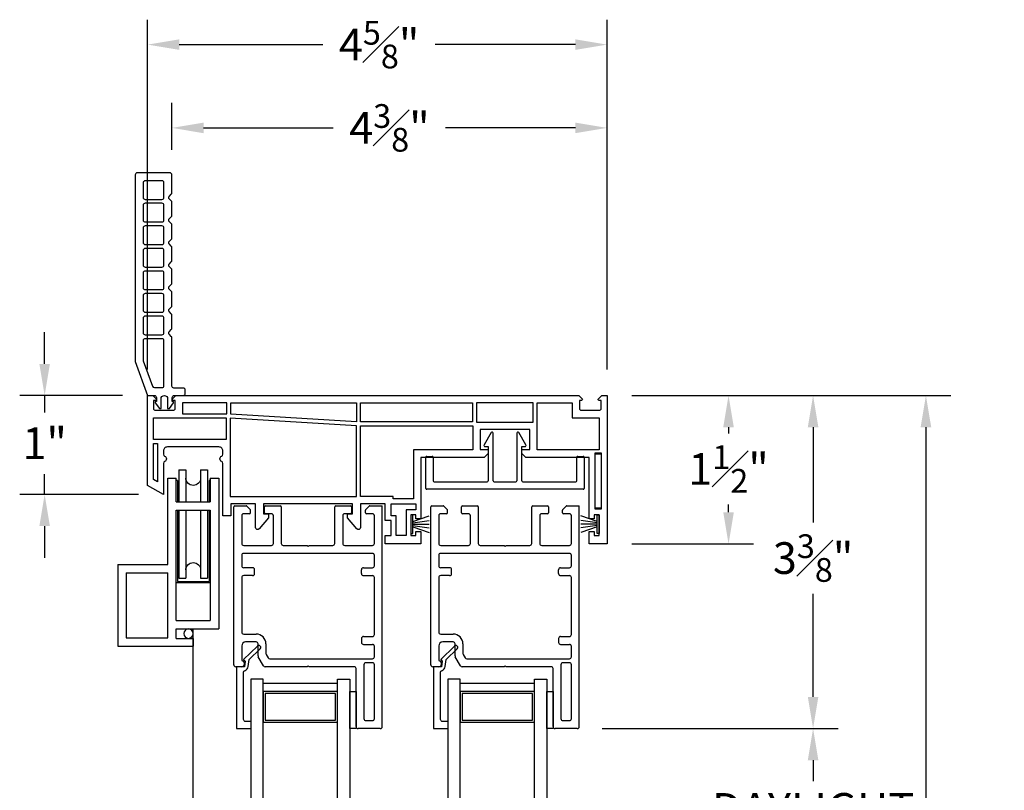
# Model space of a CAD drawing. Extents: x 139.6 to 166.1, y 6.1 to 39.9.
# Drawn here: x 143.5 to 153.4, y 32.1 to 39.9 of the extents above; entities that cross this region are included whole.
import ezdxf

# ---------------------------------------------------------------- set-up
doc = ezdxf.new("R2010")
doc.units = 0
doc.header["$LTSCALE"] = 0.3
doc.header["$MEASUREMENT"] = 0
doc.styles.add('ARCHITECTURAL', font='simplex.shx')
doc.dimstyles.new('DIM-MMSTACKED', dxfattribs={"dimscale": 0, "dimtxt": 0.08, "dimasz": 0.08, "dimexe": 0.063, "dimexo": 0.063, "dimgap": 0.03, "dimtad": 0, "dimtih": 1, "dimtoh": 1, "dimdec": 4, "dimzin": 4, "dimdsep": 46, "dimlunit": 4, "dimtxsty": 'ARCHITECTURAL', "dimcen": 0.02, "dimclrt": 7, "dimadec": 0, "dimazin": 0, "dimtfac": 0.75, "dimtdec": 4, "dimtmove": 0, "dimatfit": 3, "dimfxl": 1, "dimfrac": 1, "dimtolj": 1, "dimtzin": 4, "dimarcsym": 0})

# ---------------------------------------------------------------- blocks, each defined once
blk = doc.blocks.new('Weatherstrip')
at = {"linetype": 'Continuous'}
for p, q in [((100.6366, 8.1076), (100.6366, 8.2976)), ((100.6366, 8.2976), (100.6566, 8.2976)), ((100.6566, 8.2976), (100.6566, 8.1076)), ((100.6566, 8.2305), (100.8216, 8.2853)), ((100.6566, 8.2157), (100.8216, 8.2392)), ((100.6566, 8.2026), (100.8216, 8.2026)), ((100.6566, 8.1895), (100.8216, 8.1659)), ((100.6566, 8.1747), (100.8216, 8.1198)), ((100.6566, 8.1076), (100.6366, 8.1076))]:
    blk.add_line(p, q, dxfattribs=at)
blk.add_line((100.6566, 8.1076), (100.6566, 8.1076))
blk = doc.blocks.new('Screen')
for p, q in [((100.2167, 7.1123), (100.2167, 7.9393)), ((100.2167, 7.9393), (100.9792, 7.9393)), ((100.8067, 7.8593), (100.8067, 7.7643)), ((100.8067, 7.8593), (100.9792, 7.8593)), ((100.9792, 7.8593), (100.9792, 7.9393)), ((100.3017, 7.8543), (100.7217, 7.8543)), ((100.3017, 7.1973), (100.3017, 7.8543)), ((100.7217, 7.8543), (100.7217, 7.1973)), ((100.8067, 7.7643), (101.2367, 7.7643)), ((101.2367, 6.2393), (101.2367, 7.7643)), ((100.8067, 7.6793), (101.1517, 7.6793)), ((100.8067, 7.6793), (100.8067, 6.5643)), ((101.1517, 6.5643), (101.1517, 7.6793)), ((100.8067, 7.2962), (101.1517, 7.2962)), ((100.8192, 7.2837), (101.1392, 7.2837)), ((100.8192, 6.5643), (100.8192, 7.2837)), ((101.1392, 6.5643), (101.1392, 7.2837)), ((100.3017, 7.1973), (100.7217, 7.1973)), ((100.8342, 7.2518), (100.9042, 7.2518)), ((100.8342, 6.5643), (100.8342, 7.2518)), ((100.9042, 6.5643), (100.9042, 7.2518)), ((101.0542, 6.5643), (101.0542, 7.2518)), ((101.0542, 7.2518), (101.1242, 7.2518)), ((101.1242, 6.5643), (101.1242, 7.2518)), ((100.2167, 7.1123), (100.7217, 7.1123)), ((100.7217, 7.1123), (100.7217, 6.2393)), ((100.8067, 6.5643), (101.1517, 6.5643)), ((100.8067, 6.4793), (101.1517, 6.4793)), ((100.8067, 6.4793), (100.8067, 6.2393)), ((100.8192, 6.2643), (100.8192, 6.4793)), ((100.8342, 6.1558), (100.8342, 6.4793)), ((100.9042, 6.1558), (100.9042, 6.4793)), ((101.0542, 6.1558), (101.0542, 6.4793)), ((101.1242, 6.1558), (101.1242, 6.4793)), ((101.1392, 6.2643), (101.1392, 6.4793)), ((101.1517, 6.2393), (101.1517, 6.4793)), ((100.7217, 6.2393), (100.8067, 6.2393)), ((100.8192, 6.2643), (100.8067, 6.2643)), ((101.1517, 6.2643), (101.1392, 6.2643)), ((101.1517, 6.2393), (101.2367, 6.2393)), ((100.8342, 6.1558), (100.9042, 6.1558)), ((101.0542, 6.1558), (101.1242, 6.1558))]:
    blk.add_line(p, q)
blk.add_circle((100.9317, 7.8118), 0.0475)
for centre, start, end in [((100.9792, 7.1683), 180, 0), ((100.9792, 6.2393), 0, 180)]:
    blk.add_arc(centre, 0.075, start, end)
blk = doc.blocks.new('VA5225')
for p, q in [((176.908, 2.7523), (176.908, 3.0653)), ((176.918, 3.0753), (178.498, 3.0753)), ((176.983, 2.9903), (176.983, 2.7523)), ((177.528, 3.0003), (176.993, 3.0003)), ((177.538, 2.9903), (177.538, 2.6423)), ((177.588, 2.5064), (177.588, 2.9903)), ((177.818, 3.0003), (177.598, 3.0003)), ((177.828, 2.9903), (177.828, 2.5064)), ((177.878, 2.6423), (177.878, 2.9903)), ((178.423, 3.0003), (177.888, 3.0003)), ((178.433, 2.7523), (178.433, 2.9903)), ((178.508, 3.0653), (178.508, 2.7523)), ((176.973, 2.7423), (176.918, 2.7423)), ((178.498, 2.7423), (178.443, 2.7423)), ((177.4967, 2.6273), (177.5693, 2.5014)), ((177.538, 2.6423), (177.5053, 2.6423)), ((177.8467, 2.5014), (177.9193, 2.6273)), ((177.9107, 2.6423), (177.878, 2.6423))]:
    blk.add_line(p, q)
for centre, start, end in [((176.918, 3.0653), 90, 180), ((176.993, 2.9903), 90, 180), ((177.528, 2.9903), 0, 90), ((177.598, 2.9903), 90, 180), ((177.818, 2.9903), 0, 90), ((177.888, 2.9903), 90, 180), ((178.423, 2.9903), 0, 90), ((178.498, 3.0653), 0, 90), ((176.918, 2.7523), 180, 270), ((176.973, 2.7523), 270, 0), ((178.443, 2.7523), 180, 270), ((178.498, 2.7523), 270, 0), ((177.5053, 2.6323), 90, 210), ((177.9107, 2.6323), 330, 90), ((177.578, 2.5064), 210, 0), ((177.838, 2.5064), 180, 330)]:
    blk.add_arc(centre, 0.01, start, end)
blk = doc.blocks.new('*D34')
at = {"color": 0, "lineweight": -2, "ltscale": 3.333333, "transparency": 16777216}
for p, q in [((149.3731, 32.772), (151.7542, 32.772)), ((151.5022, 32.452), (151.5022, 32.2403)), ((151.5022, 30.2963), (151.5022, 31.1469)), ((149.3731, 29.9763), (151.7542, 29.9763))]:
    blk.add_line(p, q, dxfattribs=at)
at = {"color": 0, "ltscale": 3.333333, "transparency": 16777216}
for points in [[(151.4488, 32.452), (151.5555, 32.452), (151.5022, 32.772)], [(151.4488, 30.2963), (151.5555, 30.2963), (151.5022, 29.9763)]]:
    blk.add_solid(points, dxfattribs=at)
at = {"layer": 'Defpoints', "color": 0, "ltscale": 3.333333, "transparency": 16777216}
for p in [(149.1211, 32.772), (149.1211, 29.9763), (151.5022, 29.9763)]:
    blk.add_point(p, dxfattribs=at)
at = {"color": 7, "ltscale": 3.333333, "transparency": 16777216, "insert": (151.5022, 32.1203), "char_height": 0.32, "attachment_point": 2, "style": 'ARCHITECTURAL'}
blk.add_mtext('\\A1;DAYLIGHT\\POPENING', dxfattribs=at)
blk = doc.blocks.new('*D36')
at = {"color": 0, "lineweight": -2, "ltscale": 3.333333, "transparency": 16777216}
for p, q in [((149.6731, 36.137), (151.7542, 36.137)), ((151.5022, 35.817), (151.5022, 34.8545)), ((151.5022, 33.092), (151.5022, 34.1345)), ((149.3731, 32.772), (151.7542, 32.772))]:
    blk.add_line(p, q, dxfattribs=at)
at = {"color": 0, "ltscale": 3.333333, "transparency": 16777216}
for points in [[(151.4488, 35.817), (151.5555, 35.817), (151.5022, 36.137)], [(151.4488, 33.092), (151.5555, 33.092), (151.5022, 32.772)]]:
    blk.add_solid(points, dxfattribs=at)
at = {"layer": 'Defpoints', "color": 0, "ltscale": 3.333333, "transparency": 16777216}
for p in [(149.4211, 36.137), (151.5022, 36.137), (149.1211, 32.772)]:
    blk.add_point(p, dxfattribs=at)
at = {"color": 7, "ltscale": 3.333333, "transparency": 16777216, "insert": (151.5022, 34.4945), "char_height": 0.32, "attachment_point": 5, "style": 'ARCHITECTURAL'}
blk.add_mtext('\\A1;3{\\H0.75x;\\S3#8;}"', dxfattribs=at)
blk = doc.blocks.new('*D37')
at = {"color": 0, "lineweight": -2, "ltscale": 3.333333, "transparency": 16777216}
for p, q in [((145.026, 38.6188), (145.026, 39.093)), ((149.4211, 36.399), (149.4211, 39.093)), ((145.346, 38.841), (146.6559, 38.841)), ((149.1011, 38.841), (147.7912, 38.841))]:
    blk.add_line(p, q, dxfattribs=at)
at = {"color": 0, "ltscale": 3.333333, "transparency": 16777216}
for points in [[(145.346, 38.8943), (145.346, 38.7876), (145.026, 38.841)], [(149.1011, 38.8943), (149.1011, 38.7876), (149.4211, 38.841)]]:
    blk.add_solid(points, dxfattribs=at)
at = {"layer": 'Defpoints', "color": 0, "ltscale": 3.333333, "transparency": 16777216}
for p in [(149.4211, 38.841), (145.026, 38.3668), (149.4211, 36.147)]:
    blk.add_point(p, dxfattribs=at)
at = {"color": 7, "ltscale": 3.333333, "transparency": 16777216, "insert": (147.2235, 38.841), "char_height": 0.32, "attachment_point": 5, "style": 'ARCHITECTURAL'}
blk.add_mtext('\\A1;4{\\H0.75x;\\S3#8;}"', dxfattribs=at)
blk = doc.blocks.new('*D38')
at = {"color": 0, "lineweight": -2, "ltscale": 3.333333, "transparency": 16777216}
for p, q in [((149.6731, 36.137), (152.894, 36.137)), ((152.642, 35.817), (152.642, 31.1469)), ((152.642, 26.9313), (152.642, 30.0536)), ((149.6731, 26.6113), (152.894, 26.6113))]:
    blk.add_line(p, q, dxfattribs=at)
at = {"color": 0, "ltscale": 3.333333, "transparency": 16777216}
for points in [[(152.5887, 35.817), (152.6954, 35.817), (152.642, 36.137)], [(152.5887, 26.9313), (152.6954, 26.9313), (152.642, 26.6113)]]:
    blk.add_solid(points, dxfattribs=at)
at = {"layer": 'Defpoints', "color": 0, "ltscale": 3.333333, "transparency": 16777216}
for p in [(149.4211, 36.137), (149.4211, 26.6113), (152.642, 26.6113)]:
    blk.add_point(p, dxfattribs=at)
at = {"color": 7, "ltscale": 3.333333, "transparency": 16777216, "insert": (152.642, 30.6002), "char_height": 0.32, "attachment_point": 5, "style": 'ARCHITECTURAL'}
blk.add_mtext('\\A1;FRAME\\PHEIGHT', dxfattribs=at)
blk = doc.blocks.new('*D40')
at = {"color": 0, "lineweight": -2, "ltscale": 3.333333, "transparency": 16777216}
for p, q in [((144.7811, 36.399), (144.7811, 39.9343)), ((149.4211, 36.399), (149.4211, 39.9343)), ((145.1011, 39.6823), (146.5517, 39.6823)), ((149.1011, 39.6823), (147.6869, 39.6823))]:
    blk.add_line(p, q, dxfattribs=at)
at = {"color": 0, "ltscale": 3.333333, "transparency": 16777216}
for points in [[(145.1011, 39.7357), (145.1011, 39.629), (144.7811, 39.6823)], [(149.1011, 39.7357), (149.1011, 39.629), (149.4211, 39.6823)]]:
    blk.add_solid(points, dxfattribs=at)
at = {"layer": 'Defpoints', "color": 0, "ltscale": 3.333333, "transparency": 16777216}
for p in [(149.4211, 39.6823), (144.7811, 36.147), (149.4211, 36.147)]:
    blk.add_point(p, dxfattribs=at)
at = {"color": 7, "ltscale": 3.333333, "transparency": 16777216, "insert": (147.1193, 39.6823), "char_height": 0.32, "attachment_point": 5, "style": 'ARCHITECTURAL'}
blk.add_mtext('\\A1;4{\\H0.75x;\\S5#8;}"', dxfattribs=at)
blk = doc.blocks.new('*D41')
at = {"color": 0, "lineweight": -2, "ltscale": 3.333333, "transparency": 16777216}
for p, q in [((149.6731, 36.137), (150.9004, 36.137)), ((150.6484, 35.817), (150.6484, 35.7548)), ((150.6484, 34.957), (150.6484, 35.0348)), ((149.6731, 34.637), (150.9004, 34.637))]:
    blk.add_line(p, q, dxfattribs=at)
at = {"color": 0, "ltscale": 3.333333, "transparency": 16777216}
for points in [[(150.5951, 35.817), (150.7017, 35.817), (150.6484, 36.137)], [(150.5951, 34.957), (150.7017, 34.957), (150.6484, 34.637)]]:
    blk.add_solid(points, dxfattribs=at)
at = {"layer": 'Defpoints', "color": 0, "ltscale": 3.333333, "transparency": 16777216}
for p in [(149.4211, 36.137), (149.4211, 34.637), (150.6484, 34.637)]:
    blk.add_point(p, dxfattribs=at)
at = {"color": 7, "ltscale": 3.333333, "transparency": 16777216, "insert": (150.6484, 35.3948), "char_height": 0.32, "attachment_point": 5, "style": 'ARCHITECTURAL'}
blk.add_mtext('\\A1;1{\\H0.75x;\\S1#2;}"', dxfattribs=at)
blk = doc.blocks.new('*D42')
at = {"color": 0, "lineweight": -2, "ltscale": 3.333333, "transparency": 16777216}
for p, q in [((143.7411, 36.457), (143.7411, 36.777)), ((144.5291, 36.137), (143.4891, 36.137)), ((143.7411, 36.137), (143.7411, 35.9647)), ((143.7411, 35.137), (143.7411, 35.3437)), ((144.6891, 35.137), (143.4891, 35.137)), ((143.7411, 34.817), (143.7411, 34.497))]:
    blk.add_line(p, q, dxfattribs=at)
at = {"color": 0, "ltscale": 3.333333, "transparency": 16777216}
for points in [[(143.6878, 36.457), (143.7944, 36.457), (143.7411, 36.137)], [(143.6878, 34.817), (143.7944, 34.817), (143.7411, 35.137)]]:
    blk.add_solid(points, dxfattribs=at)
at = {"layer": 'Defpoints', "color": 0, "ltscale": 3.333333, "transparency": 16777216}
for p in [(144.7811, 36.137), (143.7411, 35.137), (144.9411, 35.137)]:
    blk.add_point(p, dxfattribs=at)
at = {"color": 7, "ltscale": 3.333333, "transparency": 16777216, "insert": (143.7411, 35.6542), "char_height": 0.32, "attachment_point": 5, "style": 'ARCHITECTURAL'}
blk.add_mtext('\\A1;1"', dxfattribs=at)
blk = doc.blocks.new('2.25 CONTOUR Z-BAR')
for points in [[(25.8292, 15.3212), (25.2067, 15.3212), (25.2067, 14.6802), (25.1667, 14.6402), (25.1267, 14.6402), (25.1267, 14.7212), (24.9267, 14.7212), (24.9267, 14.2212), (25.1267, 14.2212), (25.1267, 14.3012), (25.1667, 14.3012), (25.2067, 14.2612), (25.2067, 13.6212), (25.8292, 13.6212), (25.8292, 13.5712), (25.7867, 13.5712), (25.7867, 13.5212), (25.9967, 13.5212), (25.9967, 13.5712), (25.9542, 13.5712), (25.9542, 13.6212), (26.0817, 13.6212), (26.0817, 13.2612), (25.9967, 13.2612), (25.9967, 13.3212), (25.8462, 13.3212), (25.8462, 13.2612), (25.6767, 13.2612), (25.6767, 13.0114), (25.9144, 13.0114, -0.700208), (25.9278, 12.9746), (25.8167, 12.8814), (25.7767, 12.8814), (25.7767, 12.9314), (25.6767, 12.9314), (25.6767, 12.0314), (25.7767, 12.0314), (25.7767, 12.0814), (25.8167, 12.0814), (25.9278, 11.9882, -0.700208), (25.9144, 11.9514), (25.6767, 11.9514), (25.6767, 11.7012), (25.7967, 11.7012), (25.7967, 11.6212), (25.2672, 11.6212, 0.298217), (25.2489, 11.6092, -0.654654), (25.1939, 11.6092, 0.298217), (25.1755, 11.6212), (25.1414, 11.6212, 0.414214), (25.1014, 11.5812), (25.1014, 11.0612, 0.414214), (25.1414, 11.0212), (25.1755, 11.0212, 0.298217), (25.1939, 11.0332, -0.654654), (25.2489, 11.0332, 0.298217), (25.2672, 11.0212), (25.5817, 11.0212), (25.4894, 10.8612), (24.5817, 10.8612), (24.5817, 10.9148), (24.6143, 10.9473, -0.668179), (24.6314, 10.9403), (24.6314, 10.9203), (24.7114, 10.9203, 0.414214), (24.7314, 10.9403), (24.7314, 11.1199, 0.414214), (24.7114, 11.1399), (24.6314, 11.1399), (24.6314, 11.1199, -0.668179), (24.6143, 11.1129), (24.5817, 11.1454), (24.5817, 15.2171), (24.6143, 15.2496, -0.668179), (24.6314, 15.2425), (24.6314, 15.2225), (24.7114, 15.2225, 0.414214), (24.7314, 15.2425), (24.7314, 15.4222, 0.414214), (24.7114, 15.4422), (24.6314, 15.4422), (24.6314, 15.4222, -0.668179), (24.6143, 15.4151), (24.5817, 15.4477), (24.5817, 15.5012), (26.0817, 15.5012), (26.0817, 15.3212), (25.9542, 15.3212), (25.9542, 15.3712), (25.9967, 15.3712), (25.9967, 15.4212), (25.7867, 15.4212), (25.7867, 15.3712), (25.8292, 15.3712)], [(24.5617, 11.2411), (24.5267, 11.2411, 0.414213), (24.5067, 11.2211), (24.5067, 11.1261, -0.414213), (24.4867, 11.1061), (23.9982, 11.1061, 0.199437), (23.9841, 11.1002), (23.9656, 11.0817, -0.483112), (23.9343, 11.0817), (23.9158, 11.1002, 0.199437), (23.9016, 11.1061), (23.7702, 11.1061, 0.199437), (23.7561, 11.1002), (23.7376, 11.0817, -0.483112), (23.7063, 11.0817), (23.6878, 11.1002, 0.199437), (23.6736, 11.1061), (23.5422, 11.1061, 0.199437), (23.5281, 11.1002), (23.5096, 11.0817, -0.483112), (23.4783, 11.0817), (23.4598, 11.1002, 0.199437), (23.4456, 11.1061), (23.3142, 11.1061, 0.199437), (23.3001, 11.1002), (23.2816, 11.0817, -0.483112), (23.2503, 11.0817), (23.2318, 11.1002, 0.199437), (23.2176, 11.1061), (23.0862, 11.1061, 0.199437), (23.0721, 11.1002), (23.0536, 11.0817, -0.483112), (23.0223, 11.0817), (23.0038, 11.1002, 0.199437), (22.9896, 11.1061), (22.8582, 11.1061, 0.199437), (22.8441, 11.1002), (22.8256, 11.0817, -0.483112), (22.7943, 11.0817), (22.7758, 11.1002, 0.199437), (22.7616, 11.1061), (22.6302, 11.1061, 0.199437), (22.6161, 11.1002), (22.5976, 11.0817, -0.483112), (22.5663, 11.0817), (22.5478, 11.1002, 0.199437), (22.5336, 11.1061), (22.3519, 11.1061, 0.414214), (22.3319, 11.0861), (22.3319, 10.7561, 0.414214), (22.3519, 10.7361), (24.2379, 10.7361), (24.5817, 10.8612), (24.5817, 10.9301, -0.414214), (24.6017, 10.9501), (24.6415, 10.9501), (24.6415, 10.9448, 0.610566), (24.6541, 10.9383), (24.7117, 10.9796), (24.7117, 10.9966), (24.6152, 10.9966, -1), (24.6152, 11.0636), (24.7117, 11.0636), (24.7117, 11.0806), (24.6541, 11.1219, 0.610566), (24.6415, 11.1154), (24.6415, 11.1101), (24.6017, 11.1101, -0.414523), (24.5817, 11.1301), (24.5817, 11.2211, 0.414214)], [(22.5999, 10.8361), (22.5999, 11.0061, 0.414214), (22.5799, 11.0261), (22.4319, 11.0261, 0.414214), (22.4119, 11.0061), (22.4119, 10.8361, 0.414214), (22.4319, 10.8161), (22.5799, 10.8161, 0.414214)], [(22.8279, 10.8361), (22.8279, 11.0061, 0.414214), (22.8079, 11.0261), (22.6599, 11.0261, 0.414214), (22.6399, 11.0061), (22.6399, 10.8361, 0.414214), (22.6599, 10.8161), (22.8079, 10.8161, 0.414214)], [(23.0559, 10.8361), (23.0559, 11.0061, 0.414214), (23.0359, 11.0261), (22.8879, 11.0261, 0.414214), (22.8679, 11.0061), (22.8679, 10.8361, 0.414214), (22.8879, 10.8161), (23.0359, 10.8161, 0.414214)], [(23.2839, 10.8361), (23.2839, 11.0061, 0.414214), (23.2639, 11.0261), (23.1159, 11.0261, 0.414214), (23.0959, 11.0061), (23.0959, 10.8361, 0.414214), (23.1159, 10.8161), (23.2639, 10.8161, 0.414214)], [(23.5119, 10.8361), (23.5119, 11.0061, 0.414214), (23.4919, 11.0261), (23.3439, 11.0261, 0.414214), (23.3239, 11.0061), (23.3239, 10.8361, 0.414214), (23.3439, 10.8161), (23.4919, 10.8161, 0.414214)], [(23.7399, 10.8361), (23.7399, 11.0061, 0.414214), (23.7199, 11.0261), (23.5719, 11.0261, 0.414214), (23.5519, 11.0061), (23.5519, 10.8361, 0.414214), (23.5719, 10.8161), (23.7199, 10.8161, 0.414214)], [(23.9679, 10.8361), (23.9679, 11.0061, 0.414214), (23.9479, 11.0261), (23.7999, 11.0261, 0.414214), (23.7799, 11.0061), (23.7799, 10.8361, 0.414214), (23.7999, 10.8161), (23.9479, 10.8161, 0.414214)], [(24.0279, 10.8161), (24.2232, 10.8161, 0.087489), (24.2301, 10.8173), (24.4886, 10.9114, 0.315299), (24.5017, 10.9302), (24.5017, 11.0061, 0.414214), (24.4817, 11.0261), (24.0279, 11.0261, 0.414214), (24.0079, 11.0061), (24.0079, 10.8361, 0.414214)]]:
    blk.add_lwpolyline(points, format="xyb", close=True)
for points in [[(24.6567, 15.1475), (24.8064, 15.1475), (24.8064, 15.4212), (25.1317, 15.4212), (25.1317, 14.7962), (24.6567, 14.7962)], [(25.1717, 15.4412), (25.7317, 15.4412), (25.7317, 15.3812), (25.1717, 15.3812)], [(24.8517, 14.1812), (24.8517, 14.7562), (24.6567, 14.7562), (24.6567, 14.1812)], [(24.6567, 13.0114), (24.6567, 14.1412), (24.8467, 14.1412), (24.8467, 13.0114)], [(25.1317, 14.1462), (25.1317, 13.5462), (25.6267, 13.5462), (25.6267, 13.3412), (25.6017, 13.3412), (25.6017, 13.0114), (24.8867, 13.0114), (24.8867, 14.1462)], [(25.7962, 13.3212), (25.6767, 13.3212), (25.6767, 13.5712), (25.7367, 13.5712), (25.7367, 13.4712), (25.9967, 13.4712), (25.9967, 13.3712), (25.7962, 13.3712)], [(24.8467, 12.9714), (24.7713, 11.7012), (24.6567, 11.7012), (24.6567, 12.9714)], [(24.8114, 11.6962), (25.6017, 11.6962), (25.6017, 12.9714), (24.8867, 12.9714)], [(24.7664, 11.2149), (24.7664, 11.6612), (24.6567, 11.6612), (24.6567, 11.2149)], [(25.0264, 10.9212), (24.8064, 10.9212), (24.8064, 11.6562), (25.0264, 11.6562)], [(25.0664, 10.9612), (25.4547, 10.9612), (25.4316, 10.9212), (25.0664, 10.9212)]]:
    blk.add_lwpolyline(points, close=True)

msp = doc.modelspace()

# ---------------------------------------------------------------- linework, layer by layer
for p, q in [((145.65129, 33.41703), (145.65129, 35.01203)), ((145.66129, 35.02203), (145.77715, 35.02203)), ((145.78422, 35.0191), (145.81836, 34.98495)), ((145.96129, 34.95203), (145.96129, 35.01203)), ((145.97129, 35.02203), (146.12129, 35.02203)), ((146.13129, 35.01203), (146.13129, 34.64203)), ((146.67129, 34.64203), (146.67129, 35.01203)), ((146.68129, 35.02203), (146.83129, 35.02203)), ((146.84129, 35.01203), (146.84129, 34.95203)), ((146.98422, 34.98495), (147.01836, 35.0191)), ((147.02543, 35.02203), (147.15129, 35.02203)), ((147.15129, 32.79203), (147.15129, 35.02203)), ((147.6411, 33.41703), (147.6411, 35.01203)), ((147.6511, 35.02203), (147.76696, 35.02203)), ((147.77403, 35.0191), (147.80817, 34.98495)), ((147.9511, 34.95203), (147.9511, 35.01203)), ((147.9611, 35.02203), (148.1111, 35.02203)), ((148.1211, 35.01203), (148.1211, 34.64203)), ((148.6611, 34.64203), (148.6611, 35.01203)), ((148.6711, 35.02203), (148.8211, 35.02203)), ((148.8311, 35.01203), (148.8311, 34.95203)), ((148.97403, 34.98495), (149.00817, 35.0191)), ((149.01524, 35.02203), (149.1411, 35.02203)), ((149.1411, 32.79203), (149.1411, 35.02203)), ((145.73129, 34.92203), (145.73129, 34.64203)), ((145.81129, 34.94203), (145.75129, 34.94203)), ((145.82129, 34.95203), (145.82129, 34.97788)), ((146.03129, 34.94203), (145.97129, 34.94203)), ((146.05129, 34.64203), (146.05129, 34.92203)), ((146.75129, 34.92203), (146.75129, 34.64203)), ((146.83129, 34.94203), (146.77129, 34.94203)), ((146.98129, 34.95203), (146.98129, 34.97788)), ((147.05129, 34.94203), (146.99129, 34.94203)), ((147.07129, 34.64203), (147.07129, 34.92203)), ((147.7211, 34.92203), (147.7211, 34.64203)), ((147.8011, 34.94203), (147.7411, 34.94203)), ((147.8111, 34.95203), (147.8111, 34.97788)), ((148.0211, 34.94203), (147.9611, 34.94203)), ((148.0411, 34.64203), (148.0411, 34.92203)), ((148.7411, 34.92203), (148.7411, 34.64203)), ((148.8211, 34.94203), (148.7611, 34.94203)), ((148.9711, 34.95203), (148.9711, 34.97788)), ((149.0411, 34.94203), (148.9811, 34.94203)), ((149.0611, 34.64203), (149.0611, 34.92203)), ((145.75129, 34.62203), (146.03129, 34.62203)), ((146.15129, 34.62203), (146.39129, 34.62203)), ((146.39129, 34.62203), (146.40129, 34.61203)), ((146.40129, 34.61203), (146.41129, 34.62203)), ((146.41129, 34.62203), (146.65129, 34.62203)), ((146.77129, 34.62203), (147.05129, 34.62203)), ((147.7411, 34.62203), (148.0211, 34.62203)), ((148.1411, 34.62203), (148.3811, 34.62203)), ((148.3811, 34.62203), (148.3911, 34.61203)), ((148.3911, 34.61203), (148.4011, 34.62203)), ((148.4011, 34.62203), (148.6411, 34.62203)), ((148.7611, 34.62203), (149.0411, 34.62203)), ((145.73129, 34.52203), (145.73129, 34.41703)), ((147.05129, 34.54203), (145.75129, 34.54203)), ((147.07129, 34.41703), (147.07129, 34.52203)), ((147.7211, 34.52203), (147.7211, 34.41703)), ((149.0411, 34.54203), (147.7411, 34.54203)), ((149.0611, 34.41703), (149.0611, 34.52203)), ((145.84129, 34.39703), (145.75129, 34.39703)), ((145.84129, 34.31703), (145.75129, 34.31703)), ((145.86129, 34.33703), (145.86129, 34.37703)), ((146.94129, 34.33703), (146.94129, 34.37703)), ((146.96129, 34.39703), (147.05129, 34.39703)), ((146.96129, 34.31703), (147.05129, 34.31703)), ((147.8311, 34.39703), (147.7411, 34.39703)), ((147.8311, 34.31703), (147.7411, 34.31703)), ((147.8511, 34.33703), (147.8511, 34.37703)), ((148.9311, 34.33703), (148.9311, 34.37703)), ((148.9511, 34.39703), (149.0411, 34.39703)), ((148.9511, 34.31703), (149.0411, 34.31703)), ((145.73129, 34.29703), (145.73129, 33.74703)), ((147.07129, 33.72203), (147.07129, 34.29703)), ((147.7211, 34.29703), (147.7211, 33.74703)), ((149.0611, 33.72203), (149.0611, 34.29703)), ((145.75129, 33.72703), (145.87629, 33.72703)), ((147.7411, 33.72703), (147.8661, 33.72703)), ((145.87629, 33.64703), (145.77129, 33.64703)), ((145.89629, 33.50738), (145.89629, 33.62703)), ((145.97629, 33.62703), (145.97629, 33.52882)), ((146.94129, 33.68203), (146.94129, 33.64203)), ((146.96129, 33.70203), (147.05129, 33.70203)), ((146.96129, 33.62203), (147.05129, 33.62203)), ((147.8661, 33.64703), (147.7611, 33.64703)), ((147.8861, 33.50738), (147.8861, 33.62703)), ((147.9661, 33.62703), (147.9661, 33.52882)), ((148.9311, 33.68203), (148.9311, 33.64203)), ((148.9511, 33.70203), (149.0411, 33.70203)), ((148.9511, 33.62203), (149.0411, 33.62203)), ((145.73129, 33.60703), (145.73129, 33.46576)), ((145.97897, 33.51882), (145.99733, 33.48703)), ((147.07129, 33.49703), (147.07129, 33.60203)), ((147.7211, 33.60703), (147.7211, 33.46576)), ((147.96878, 33.51882), (147.98713, 33.48703)), ((149.0611, 33.49703), (149.0611, 33.60203)), ((145.95114, 33.40703), (145.89897, 33.49738)), ((146.01465, 33.47703), (147.05129, 33.47703)), ((146.96629, 33.41703), (146.96629, 32.87203)), ((147.05129, 33.43703), (146.98629, 33.43703)), ((147.07129, 32.87203), (147.07129, 33.41703)), ((147.94095, 33.40703), (147.88878, 33.49738)), ((148.00446, 33.47703), (149.0411, 33.47703)), ((148.9561, 33.41703), (148.9561, 32.87203)), ((149.0411, 33.43703), (148.9761, 33.43703)), ((149.0611, 32.87203), (149.0611, 33.41703)), ((145.73129, 33.39703), (145.67129, 33.39703)), ((146.39129, 33.39703), (145.96846, 33.39703)), ((146.40129, 33.40703), (146.39129, 33.39703)), ((146.41129, 33.39703), (146.40129, 33.40703)), ((146.86629, 33.39703), (146.41129, 33.39703)), ((146.88629, 32.79203), (146.88629, 33.37703)), ((147.7211, 33.39703), (147.6611, 33.39703)), ((148.3811, 33.39703), (147.95827, 33.39703)), ((148.3911, 33.40703), (148.3811, 33.39703)), ((148.4011, 33.39703), (148.3911, 33.40703)), ((148.8561, 33.39703), (148.4011, 33.39703)), ((148.8761, 32.79203), (148.8761, 33.37703)), ((145.94879, 33.23203), (146.69879, 33.23203)), ((147.9386, 33.23203), (148.6886, 33.23203)), ((146.98629, 32.85203), (147.05129, 32.85203)), ((148.9761, 32.85203), (149.0411, 32.85203)), ((147.13129, 32.77203), (146.90629, 32.77203)), ((149.1211, 32.77203), (148.8961, 32.77203))]:
    msp.add_line(p, q)
at = {"ltscale": 3}
msp.add_line((145.24157, 28.97001), (145.24157, 33.77828), dxfattribs=at)
for points in [[(149.3611, 35.55703), (149.3611, 34.99703), (149.3011, 34.99703), (149.3011, 35.55703)], [(146.69879, 29.47626), (146.69879, 33.27203), (146.82379, 33.27203), (146.82379, 29.47626)], [(148.6886, 29.47626), (148.6886, 33.27203), (148.8136, 33.27203), (148.8136, 29.47626)], [(145.94879, 32.83503), (146.69879, 32.83503), (146.69879, 33.14703), (145.94879, 33.14703)], [(146.67879, 33.12703), (145.96879, 33.12703), (145.96879, 32.85503), (146.67879, 32.85503)], [(146.88629, 33.14703), (146.88629, 32.77203), (146.82379, 32.77203), (146.82379, 33.14703)], [(147.9386, 32.83503), (148.6886, 32.83503), (148.6886, 33.14703), (147.9386, 33.14703)], [(148.6686, 33.12703), (147.9586, 33.12703), (147.9586, 32.85503), (148.6686, 32.85503)], [(148.8761, 33.14703), (148.8761, 32.77203), (148.8136, 32.77203), (148.8136, 33.14703)]]:
    msp.add_lwpolyline(points, close=True)
for points in [[(145.77037, 32.84303, -0.4142135), (145.75037, 32.86303), (145.75037, 33.3408, -0.3319607), (145.76467, 33.35997, 0.2996547), (145.79797, 33.39951), (145.80647, 33.46881), (145.91858, 33.57764, 1), (145.89141, 33.60562), (145.75114, 33.46945), (145.76507, 33.45162), (145.75837, 33.39703), (145.67937, 33.39703), (145.67937, 32.77203), (145.82537, 32.77203), (145.82537, 32.84303)], [(147.76017, 32.84303, -0.4142135), (147.74017, 32.86303), (147.74017, 33.3408, -0.3319607), (147.75448, 33.35997, 0.2996547), (147.78777, 33.39951), (147.79628, 33.46881), (147.90839, 33.57764, 1), (147.88122, 33.60562), (147.74095, 33.46945), (147.75488, 33.45162), (147.74817, 33.39703), (147.66917, 33.39703), (147.66917, 32.77203), (147.81517, 32.77203), (147.81517, 32.84303)]]:
    msp.add_lwpolyline(points, format="xyb", close=True)
for points in [[(145.82379, 33.27203), (145.82379, 29.47626), (145.94879, 29.47626), (145.94879, 33.27203), (145.82379, 33.27203)], [(147.8136, 33.27203), (147.8136, 29.47626), (147.9386, 29.47626), (147.9386, 33.27203), (147.8136, 33.27203)]]:
    msp.add_lwpolyline(points)
for centre, radius, start, end in [((145.66129, 35.01203), 0.01, 90, 180), ((145.77715, 35.01203), 0.01, 45, 90), ((145.97129, 35.01203), 0.01, 90, 180), ((146.12129, 35.01203), 0.01, 0, 90), ((146.68129, 35.01203), 0.01, 90, 180), ((146.83129, 35.01203), 0.01, 0, 90), ((147.02543, 35.01203), 0.01, 90, 135), ((147.6511, 35.01203), 0.01, 90, 180), ((147.76696, 35.01203), 0.01, 45, 90), ((147.9611, 35.01203), 0.01, 90, 180), ((148.1111, 35.01203), 0.01, 0, 90), ((148.6711, 35.01203), 0.01, 90, 180), ((148.8211, 35.01203), 0.01, 0, 90), ((149.01524, 35.01203), 0.01, 90, 135), ((145.75129, 34.92203), 0.02, 90, 180), ((145.81129, 34.95203), 0.01, 270, 0), ((145.81129, 34.97788), 0.01, 0, 45), ((145.97129, 34.95203), 0.01, 180, 270), ((146.03129, 34.92203), 0.02, 0, 90), ((146.77129, 34.92203), 0.02, 90, 180), ((146.83129, 34.95203), 0.01, 270, 0), ((146.99129, 34.97788), 0.01, 135, 180), ((146.99129, 34.95203), 0.01, 180, 270), ((147.05129, 34.92203), 0.02, 0, 90), ((147.7411, 34.92203), 0.02, 90, 180), ((147.8011, 34.95203), 0.01, 270, 0), ((147.8011, 34.97788), 0.01, 0, 45), ((147.9611, 34.95203), 0.01, 180, 270), ((148.0211, 34.92203), 0.02, 0, 90), ((148.7611, 34.92203), 0.02, 90, 180), ((148.8211, 34.95203), 0.01, 270, 0), ((148.9811, 34.97788), 0.01, 135, 180), ((148.9811, 34.95203), 0.01, 180, 270), ((149.0411, 34.92203), 0.02, 0, 90), ((145.75129, 34.64203), 0.02, 180, 270), ((146.03129, 34.64203), 0.02, 270, 0), ((146.15129, 34.64203), 0.02, 180, 270), ((146.65129, 34.64203), 0.02, 270, 0), ((146.77129, 34.64203), 0.02, 180, 270), ((147.05129, 34.64203), 0.02, 270, 0), ((147.7411, 34.64203), 0.02, 180, 270), ((148.0211, 34.64203), 0.02, 270, 0), ((148.1411, 34.64203), 0.02, 180, 270), ((148.6411, 34.64203), 0.02, 270, 0), ((148.7611, 34.64203), 0.02, 180, 270), ((149.0411, 34.64203), 0.02, 270, 0), ((145.75129, 34.52203), 0.02, 90, 180), ((147.05129, 34.52203), 0.02, 0, 90), ((147.7411, 34.52203), 0.02, 90, 180), ((149.0411, 34.52203), 0.02, 0, 90), ((145.75129, 34.41703), 0.02, 180, 270), ((147.05129, 34.41703), 0.02, 270, 0), ((147.7411, 34.41703), 0.02, 180, 270), ((149.0411, 34.41703), 0.02, 270, 0), ((145.75129, 34.29703), 0.02, 90, 180), ((145.84129, 34.37703), 0.02, 0, 90), ((145.84129, 34.33703), 0.02, 270, 0), ((146.96129, 34.37703), 0.02, 90, 180), ((146.96129, 34.33703), 0.02, 180, 270), ((147.05129, 34.29703), 0.02, 0, 90), ((147.7411, 34.29703), 0.02, 90, 180), ((147.8311, 34.37703), 0.02, 0, 90), ((147.8311, 34.33703), 0.02, 270, 0), ((148.9511, 34.37703), 0.02, 90, 180), ((148.9511, 34.33703), 0.02, 180, 270), ((149.0411, 34.29703), 0.02, 0, 90), ((145.75129, 33.74703), 0.02, 180, 270), ((145.87629, 33.62703), 0.1, 0, 90), ((147.05129, 33.72203), 0.02, 270, 0), ((147.7411, 33.74703), 0.02, 180, 270), ((147.8661, 33.62703), 0.1, 0, 90), ((149.0411, 33.72203), 0.02, 270, 0), ((145.77129, 33.60703), 0.04, 90, 180), ((145.87629, 33.62703), 0.02, 0, 90), ((146.96129, 33.68203), 0.02, 90, 180), ((146.96129, 33.64203), 0.02, 180, 270), ((147.05129, 33.60203), 0.02, 0, 90), ((147.7611, 33.60703), 0.04, 90, 180), ((147.8661, 33.62703), 0.02, 0, 90), ((148.9511, 33.68203), 0.02, 90, 180), ((148.9511, 33.64203), 0.02, 180, 270), ((149.0411, 33.60203), 0.02, 0, 90), ((145.99629, 33.52882), 0.02, 180, 210), ((147.9861, 33.52882), 0.02, 180, 210), ((145.67129, 33.41703), 0.02, 180, 270), ((145.74129, 33.46576), 0.01, 180, 255.522488), ((145.73129, 33.42703), 0.03, 270, 75.522488), ((145.91629, 33.50738), 0.02, 180, 210), ((146.01465, 33.49703), 0.02, 210, 270), ((146.98629, 33.41703), 0.02, 90, 180), ((147.05129, 33.49703), 0.02, 270, 0), ((147.05129, 33.41703), 0.02, 0, 90), ((147.6611, 33.41703), 0.02, 180, 270), ((147.7311, 33.46576), 0.01, 180, 255.522488), ((147.7211, 33.42703), 0.03, 270, 75.522488), ((147.9061, 33.50738), 0.02, 180, 210), ((148.00446, 33.49703), 0.02, 210, 270), ((148.9761, 33.41703), 0.02, 90, 180), ((149.0411, 33.49703), 0.02, 270, 0), ((149.0411, 33.41703), 0.02, 0, 90), ((145.96846, 33.41703), 0.02, 210, 270), ((146.86629, 33.37703), 0.02, 0, 90), ((147.95827, 33.41703), 0.02, 210, 270), ((148.8561, 33.37703), 0.02, 0, 90), ((146.98629, 32.87203), 0.02, 180, 270), ((147.05129, 32.87203), 0.02, 270, 0), ((148.9761, 32.87203), 0.02, 180, 270), ((149.0411, 32.87203), 0.02, 270, 0), ((146.90629, 32.79203), 0.02, 180, 270), ((147.13129, 32.79203), 0.02, 270, 0), ((148.8961, 32.79203), 0.02, 180, 270), ((149.1211, 32.79203), 0.02, 270, 0)]:
    msp.add_arc(centre, radius, start, end)

# ---------------------------------------------------------------- block references
for name, p, rotation in [('2.25 CONTOUR Z-BAR', (133.91989, 60.71877), 270), ('Weatherstrip', (249.97773, 43.03959), 180)]:
    msp.add_blockref(name, p, dxfattribs=dict(rotation=rotation))
at = {"ltscale": 3.333333, "rotation": 180}
msp.add_blockref('VA5225', (326.09911, 38.26432), dxfattribs=at)
at = {"xscale": -1, "rotation": 180}
for name, p in [('Screen', (44.26209, 41.54253)), ('Weatherstrip', (46.80447, 43.03959))]:
    msp.add_blockref(name, p, dxfattribs=at)

# ---------------------------------------------------------------- dimensions: what is measured, and where the dimension line sits
at = {"ltscale": 3.333333}
dim = msp.add_linear_dim(base=(149.4211, 39.68233), p1=(144.7811, 36.14703), p2=(149.4211, 36.14703), dimstyle='DIM-MMSTACKED', override={"dimscale": 4, "dimpost": '\\X'}, dxfattribs=at)
dim.commit()
dim.dimension.update_dxf_attribs({"geometry": '*D40', "text_midpoint": (147.1193, 39.68233), "dimtype": 160})
dim = msp.add_linear_dim(base=(149.4211, 38.84098), p1=(145.02599, 38.36685), p2=(149.4211, 36.14703), dimstyle='DIM-MMSTACKED', override={"dimscale": 4, "dimpost": '\\X'}, dxfattribs=at)
dim.commit()
dim.dimension.update_dxf_attribs({"geometry": '*D37', "text_midpoint": (147.22354, 38.84098)})
for base, p1, p2, picture, middle in [((143.74109, 35.13703), (144.7811, 36.13703), (144.9411, 35.13703), '*D42', (143.74109, 35.65422)), ((151.50216, 36.13703), (149.1211, 32.77203), (149.4211, 36.13703), '*D36', (151.50216, 34.49447)), ((150.64839, 34.63703), (149.4211, 36.13703), (149.4211, 34.63703), '*D41', (150.64839, 35.39478))]:
    dim = msp.add_linear_dim(base=base, p1=p1, p2=p2, angle=90, dimstyle='DIM-MMSTACKED', override={"dimscale": 4, "dimpost": '\\X'}, dxfattribs=at)
    dim.commit()
    dim.dimension.update_dxf_attribs({"geometry": picture, "text_midpoint": middle, "dimtype": 160})
for base, p1, p2, text, picture, middle in [((152.64203, 26.61126), (149.4211, 36.13703), (149.4211, 26.61126), 'FRAME\\PHEIGHT', '*D38', (152.64203, 30.60025)), ((151.50216, 29.97626), (149.1211, 32.77203), (149.1211, 29.97626), 'DAYLIGHT\\POPENING', '*D34', (151.50216, 31.6936))]:
    dim = msp.add_linear_dim(base=base, p1=p1, p2=p2, angle=90, text=text, dimstyle='DIM-MMSTACKED', override={"dimscale": 4, "dimpost": '\\X'}, dxfattribs=at)
    dim.commit()
    dim.dimension.update_dxf_attribs({"geometry": picture, "text_midpoint": middle, "dimtype": 160})

doc.saveas('drawing.dxf')
